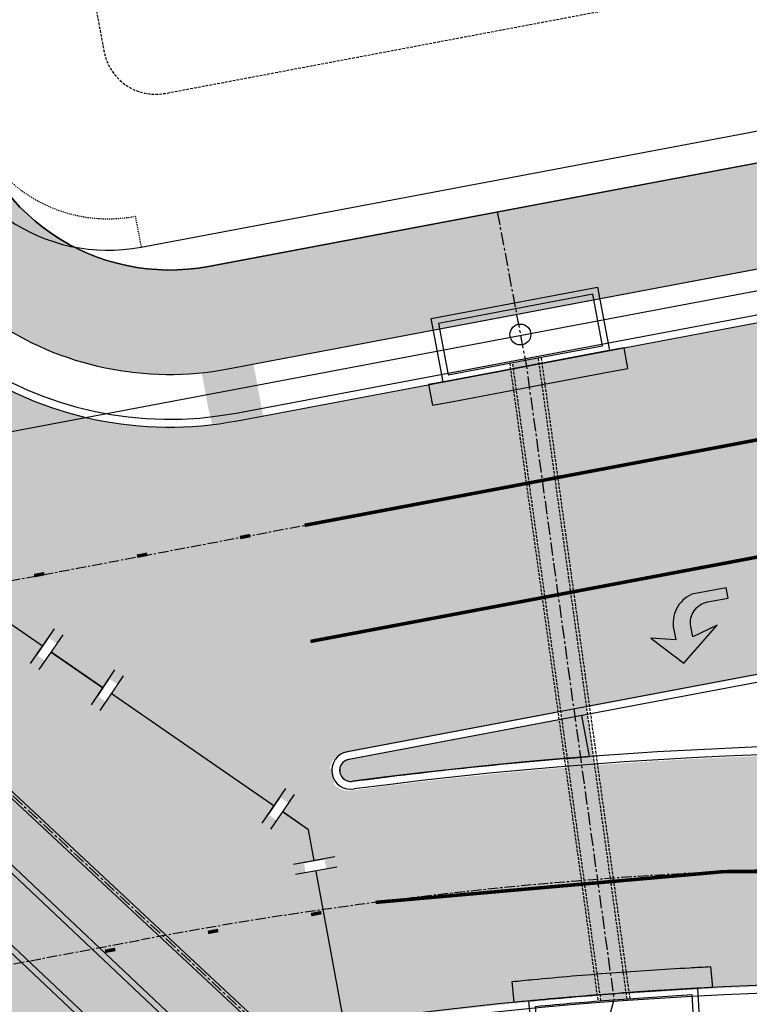
# Model space of a CAD drawing. Extents: x 2057657 to 2066421, y 13813310 to 13820417.
# Drawn here: x 2060037 to 2060107, y 13816629 to 13816723 of the extents above; entities that cross this region are included whole.
import ezdxf

# ---------------------------------------------------------------- set-up
doc = ezdxf.new("R2010")
doc.units = 0
doc.header["$MEASUREMENT"] = 0
for name, pattern in [('CENTER', [2, 1.25, -0.25, 0.25, -0.25]), ('DASHED2', [0.375, 0.25, -0.125]), ('HIDDEN', [0.375, 0.25, -0.125]), ('HIDDEN2', [0.1875, 0.125, -0.0625])]:
    doc.linetypes.add(name, pattern=pattern)
for name, color, linetype in [('C-PROP-STRIP-SL', 7, 'Continuous'), ('C-U01-DRN-CL', 1, 'CENTER'), ('C-U01-DRN-INLET', 7, 'Continuous'), ('C-U01-DRN-MBC', 16, 'Continuous'), ('C-U01-DRN-MBC HATCH', 243, 'Continuous'), ('C-U01-DRN-PIPE', 14, 'Continuous'), ('C-U01-DRN-PIPE HATCH', 243, 'Continuous'), ('C-U01-DRN-PVC-PIPE', 14, 'Continuous'), ('C-U01-ESMT-EGTCA', 1, 'HIDDEN'), ('C-U01-ESMT-PED-ACCESS', 1, 'HIDDEN2'), ('C-U01-GAS', 2, 'Continuous'), ('C-U01-SDWLK-HATCH-INFR', 244, 'Continuous'), ('C-U01-STR-BOC', 1, 'Continuous'), ('C-U01-STR-CL', 1, 'CENTER'), ('C-U01-STR-EOP', 7, 'Continuous'), ('C-U01-STR-EOP-H', 244, 'Continuous'), ('C-U01-STR-MED-HATCH', 245, 'Continuous'), ('C-U01-STR-PVMT-STRIP', 7, 'Continuous'), ('C-U01-STR-RAMP', 7, 'Continuous'), ('C-U01-STR-ROW', 3, 'Continuous'), ('C-U01-STR-SDWK', 254, 'Continuous'), ('C-U01-STR-SDWK-PATH-H', 242, 'Continuous'), ('C-U01-STR-WASHOUT', 241, 'Continuous'), ('C-U01-WAT', 4, 'Continuous'), ('C-U01-WAT-FITT', 7, 'Continuous')]:
    doc.layers.add(name, color=color, linetype=linetype)

# ---------------------------------------------------------------- blocks, each defined once
blk = doc.blocks.new('*U856')
at = {"color": 6}
for points in [[(8.000000002793282, -1.9999999888268825), (6.000000002793281, -1.9999999916201618), (5.999999997206723, 2.000000008379839), (7.999999997206723, 2.0000000111731184)], [(-7.071067805939844, -4.242640696995508), (-5.656854245542236, -2.828427132646926), (-2.82842711684507, -5.656854253442141), (-4.242640677242678, -7.071067817790723)]]:
    blk.add_wipeout(points, dxfattribs=at)
at = {"flags": 128}
for points in [[(5.999999994413444, 4.000000008379839), (6.000000005586559, -3.999999991620164)], [(6.000000000000002, 8.37983764397003e-09), (0, 0), (-4.242640681193652, -4.242640693044533)], [(-1.414213552496692, -7.071067813839998), (-7.071067809889707, -1.414213572249067)]]:
    blk.add_lwpolyline(points, dxfattribs=at)
at = {"layer": 'Defpoints', "color": 6, "flags": 128}
for points in [[(7.999999994413444, 4.000000011173118), (8.000000005586562, -3.999999988826884)], [(-2.828427112894527, -8.485281378188356), (-8.485281370287542, -2.828427136597424)]]:
    blk.add_lwpolyline(points, dxfattribs=at)
blk = doc.blocks.new('*U901')
at = {"color": 6}
for points in [[(2.7351062896424336, 5.748476906505006), (4.149313382096328, 7.162696938767701), (6.977753446621719, 4.3342827538599105), (5.5635463541678245, 2.920062721597215)], [(-7.070930514717609, -4.242957640020487), (-5.656723422263713, -2.828737607757791), (-2.828283357738322, -5.657151792665582), (-4.242490450192218, -7.071371824928278)]]:
    blk.add_wipeout(points, dxfattribs=at)
at = {"flags": 128}
for points in [[(7.047066757478138, 1.529588470380278), (1.298292307740732, 7.093003997378633)], [(-4.242503390001018, -4.242944700211686), (4.243308366361432, 4.242944700211686)], [(-1.414063325475627, -7.071358885119476), (-7.070943454526409, -1.414530515303895)]]:
    blk.add_lwpolyline(points, dxfattribs=at)
at = {"layer": 'Defpoints', "color": 6, "flags": 128}
for points in [[(8.437920639227727, 2.966782082814629), (2.689146189490322, 8.530197609812983)], [(-2.828270417929522, -8.485578917382172), (-8.485150546980305, -2.828750547566591)]]:
    blk.add_lwpolyline(points, dxfattribs=at)

msp = doc.modelspace()

# ---------------------------------------------------------------- hatches: boundary and pattern name
at = {"layer": 'C-U01-DRN-MBC HATCH'}
h = msp.add_hatch(color=256, dxfattribs=at)
h.dxf.hatch_style = 1
h.paths.add_polyline_path([(2059953.326319391, 13816720.25075122), (2059949.893711893, 13816716.6152037), (2060080.829521196, 13816592.99983823), (2060084.261960285, 13816596.63554475)])
h = msp.add_hatch(color=256, dxfattribs=at)
h.dxf.hatch_style = 1
h.paths.add_polyline_path([(2059949.495529422, 13816716.19348018), (2059946.062921925, 13816712.55793266), (2060076.998919172, 13816588.94238975), (2060080.431358261, 13816592.57809627)])
h.paths.add_polyline_path([(2059945.664739453, 13816712.13620914), (2059942.232131956, 13816708.50066162), (2060073.168317147, 13816584.88494127), (2060076.600756238, 13816588.5206478)])
h.paths.add_polyline_path([(2059941.833949484, 13816708.0789381), (2059938.401341986, 13816704.44339058), (2060069.337715123, 13816580.8274928), (2060072.770154214, 13816584.46319932)])
h.paths.add_polyline_path([(2059938.003159517, 13816704.02166706), (2059934.570552018, 13816700.38611954), (2060065.5071131, 13816576.77004432), (2060068.939552189, 13816580.40575084)])
at = {"layer": 'C-U01-DRN-PIPE HATCH'}
h = msp.add_hatch(color=256, dxfattribs=at)
h.dxf.hatch_style = 1
h.paths.add_polyline_path([(2060084.24049087, 13816690.60389689), (2060086.700094289, 13816691.06796562), (2060095.171478376, 13816629.85525496), (2060092.673553431, 13816629.66809074)])
at = {"layer": 'C-U01-SDWLK-HATCH-INFR'}
h = msp.add_hatch(color=256, dxfattribs=at)
h.dxf.hatch_style = 1
edge = h.paths.add_edge_path()
edge.add_line((2060030.722713546, 13816868.91359897), (2060061.942327002, 13817007.70056551))
edge.add_arc((2059642.425307106, 13817102.06936343), 430.0000000040309, 347.3225455225048, 359.8413838955221)
edge.add_line((2060072.423659374, 13817100.87896445), (2060072.492868615, 13817125.87886865))
edge.add_arc((2060086.477211379, 13817125.84091089), 13.98439427848392, 168.7350404409842, 179.844482217549, ccw=False)
edge.add_line((2060072.762236103, 13817128.57271186), (2060068.98551859, 13817130.0221182))
edge.add_arc((2060086.481649667, 13817125.84078999), 17.98883287554297, 166.5592198366403, 179.8434465784869)
edge.add_line((2060068.492883943, 13817125.88994213), (2060068.423674702, 13817100.89003793))
edge.add_arc((2059642.425307093, 13817102.06936344), 426.0000000166464, 347.3225455225973, 359.8413838950923, ccw=False)
edge.add_line((2060058.039843096, 13817008.5784148), (2060026.82022964, 13816869.79144826))
edge.add_arc((2060391.702474834, 13816787.7125403), 373.9999999851918, 167.3225455224151, 191.3235385499671)
edge.add_arc((2060054.505808087, 13816720.03457843), 30.07906417140665, 191.0333860245785, 233.4115579047461)
edge.add_arc((2060054.505807982, 13816720.03457825), 30.0790639649144, 233.4115578626804, 242.9499485786833)
edge.add_line((2060040.826791889, 13816693.24587526), (2060043.707101674, 13816697.63063162))
edge.add_arc((2060053.250174191, 13816720.73755194), 24.99999999185895, 236.0354726680025, 247.5595559998295, ccw=False)
edge.add_arc((2060053.238803943, 13816720.72605918), 24.98411594377009, 193.0999110637072, 236.0423743869784, ccw=False)
edge.add_arc((2060391.702474846, 13816787.7125403), 369.9999999965154, 167.3225455221917, 191.3235385490325, ccw=False)
h = msp.add_hatch(color=256, dxfattribs=at)
h.dxf.hatch_style = 1
edge = h.paths.add_edge_path()
edge.add_line((2061865.563408417, 13816855.26151249), (2061883.210288496, 13816855.84931445))
edge.add_arc((2061867.358078675, 13816875.1808287), 24.99999999087609, 309.352405029026, 358.1054399123311)
edge.add_line((2061892.34441265, 13816874.35432155), (2061897.348023631, 13816874.4041685))
edge.add_arc((2061867.358078665, 13816875.18082871), 30.00000000236053, 264.85172355500646, 358.5165225281516, ccw=False)
edge.add_arc((2061899.123742081, 13817227.75272578), 383.9999999708236, 254.9504907849241, 264.8517235505575, ccw=False)
edge.add_line((2061799.416758255, 13816856.92322675), (2061669.445824659, 13816891.86923241))
edge.add_arc((2061561.429925516, 13816490.13727509), 415.99999999978, 74.9504907864032, 120.4372642040562)
edge.add_line((2061350.686563043, 13816848.80597343), (2061244.242124912, 13816786.26229758))
edge.add_arc((2061049.709790322, 13817117.34109606), 384.0000000036973, 270.0000000000347, 300.437264203532, ccw=False)
edge.add_line((2061049.709790323, 13816733.34109605), (2060750.569063917, 13816733.34109605))
edge.add_arc((2060750.56906392, 13816317.34109602), 416.0000000298023, 90.00000000051308, 96.2632564770449)
edge.add_line((2060705.184767691, 13816730.8580433), (2060510.861164962, 13816709.53064662))
edge.add_arc((2060468.967968376, 13817091.23859791), 383.9999999999702, 263.664087067182, 276.2632564874293, ccw=False)
edge.add_line((2060426.590763967, 13816709.58407803), (2060321.260970727, 13816721.27942538))
edge.add_arc((2060275.352332622, 13816307.82036217), 416.0000000015298, 83.66408706791086, 100.684746294742)
edge.add_line((2060198.223848304, 13816716.60783374), (2060057.02428227, 13816689.9668301))
edge.add_arc((2060052.018347005, 13816716.49870927), 26.99999999937515, 279.6543465001005, 280.6847462625849, ccw=False)
edge.add_arc((2060055.213139622, 13816722.05430474), 32.20081691800434, 243.4633837787166, 272.3729001174849, ccw=False)
edge.add_line((2060040.826791889, 13816693.24587526), (2060043.707101674, 13816697.63063162))
edge.add_line((2060043.707101674, 13816697.63063162), (2060054.869313539, 13816699.73947332))
edge.add_arc((2060052.018347132, 13816716.49870896), 16.99999967389835, 279.6543462513164, 280.6847460137521)
edge.add_line((2060055.170232166, 13816699.79345202), (2060196.3697982, 13816726.43445565))
edge.add_arc((2060275.352332621, 13816307.82036217), 425.9999999993498, 83.66408706782983, 100.68474629467198, ccw=False)
edge.add_line((2060322.364543758, 13816731.21834517), (2060427.694336999, 13816719.52299782))
edge.add_arc((2060468.967968379, 13817091.23859791), 373.9999999987102, 263.6640870668018, 276.2632564870663)
edge.add_line((2060509.7701963, 13816719.47095785), (2060704.093799032, 13816740.79835453))
edge.add_arc((2060750.569063913, 13816317.34109603), 426.0000000279212, 89.99999999946772, 96.26325647604722, ccw=False)
edge.add_line((2060750.569063917, 13816743.34109605), (2061049.709790323, 13816743.34109605))
edge.add_arc((2061049.709790321, 13817117.34109606), 374.0000000055879, 270.000000000214, 300.4372642035631)
edge.add_line((2061239.176178699, 13816794.88414129), (2061345.62061683, 13816857.42781714))
edge.add_arc((2061561.429925516, 13816490.13727509), 426.000000000262, 74.95049078641932, 120.43726420405159, ccw=False)
edge.add_line((2061672.042360696, 13816901.52625061), (2061802.013294292, 13816866.58024495))
edge.add_arc((2061899.123742069, 13817227.75272583), 374.0000000177665, 254.9504907887319, 264.8517235529837)
at = {"layer": 'C-U01-STR-EOP-H'}
h = msp.add_hatch(color=256, dxfattribs=at)
h.dxf.hatch_style = 1
edge = h.paths.add_edge_path(flags=16)
edge.add_line((2059954.212702879, 13816639.95241094), (2059749.326957944, 13816601.29533834))
edge.add_arc((2059753.962083202, 13816576.72878356), 25.00000000114143, 100.6847462902996, 114.7762845432522)
edge.add_line((2059743.485175556, 13816599.42755899), (2059708.075085891, 13816583.08358307))
edge.add_arc((2059697.598178256, 13816605.78235848), 24.99999997833361, 280.6847462898345, 294.7762845420979, ccw=False)
edge.add_line((2059702.233303509, 13816581.21580372), (2059332.34620403, 13816511.42689546))
edge.add_arc((2059145.643358363, 13817500.96772329), 1007.00000125187, 277.5663523412818, 280.6847462937661, ccw=False)
edge.add_arc((2059278.211696259, 13816504.23537746), 1.500000000386177, 101.67737928339761, 271.056057438892, ccw=False)
edge.add_arc((2059145.593107679, 13817481.87337009), 985.0955524929418, 277.7191217875483, 280.6879518812153)
edge.add_line((2059328.288917132, 13816513.86743584), (2059483.12299894, 13816543.08095841))
edge.add_arc((2059478.487872195, 13816567.64751284), 24.99999993824035, 280.6847497857892, 294.4842904863781)
edge.add_line((2059488.848965454, 13816544.89563944), (2059524.738032812, 13816561.23934736))
edge.add_arc((2059535.099126021, 13816538.48747405), 24.99999983613258, 100.68474444748182, 114.484290466891, ccw=False)
edge.add_line((2059530.464001584, 13816563.05402882), (2059953.655126524, 13816642.90014034))
edge.add_arc((2059953.933917349, 13816641.42627614), 1.499999999074606, -79.28889735552212, 100.71130845515228, ccw=False)
edge = h.paths.add_edge_path()
edge.add_line((2061669.255538546, 13816683.25773261), (2061807.574753008, 13816721.75069527))
edge.add_arc((2061911.866686175, 13816346.99184919), 389.0000000483006, 95.55808637152501, 105.55139496584579, ccw=False)
edge.add_line((2061874.190155667, 13816734.16297297), (2061872.059349314, 13816756.05954038))
edge.add_arc((2061911.866686186, 13816346.99184929), 410.9999999577267, 95.55808637433094, 105.5513949673167)
edge.add_line((2061801.676494602, 13816742.94528297), (2061663.357280116, 13816704.4523203))
edge.add_arc((2061559.065346955, 13817079.21116638), 389.0000000428391, 270.00000000078876, 285.5513949650018, ccw=False)
edge.add_line((2061559.06534696, 13816690.21116633), (2061043.963592545, 13816690.21116633))
edge.add_arc((2061043.963592536, 13816279.21116636), 410.9999999757856, 89.9999999987666, 118.5575734204736)
edge.add_line((2060847.488497063, 13816640.20775476), (2060750.09598629, 13816587.20115175))
edge.add_arc((2060564.137805897, 13816928.87432181), 388.9999999984866, 291.50222357123187, 298.55757341968774, ccw=False)
edge.add_line((2060706.72082909, 13816566.94742105), (2060706.655571809, 13816543.37505281))
edge.add_arc((2060564.137805897, 13816928.87432181), 410.9999999995438, 290.2891814921763, 298.5575734200389)
edge.add_line((2060760.612901379, 13816567.87773339), (2060858.005412149, 13816620.8843364))
edge.add_arc((2061043.963592538, 13816279.21116636), 388.9999999757713, 89.99999999907408, 118.55757342100111, ccw=False)
edge.add_line((2061043.963592545, 13816668.21116633), (2061559.06534696, 13816668.21116633))
edge.add_arc((2061559.06534695, 13817079.21116639), 411.0000000596046, 270.0000000013957, 285.5513949650825)
edge = h.paths.add_edge_path()
edge.add_line((2061257.692678169, 13816762.85338984), (2061364.137116303, 13816825.39706569))
edge.add_arc((2061561.202423998, 13816490.00734536), 389.0000000001742, 74.95049078649163, 120.43726420369589, ccw=False)
edge.add_line((2061662.20767584, 13816865.66535353), (2061792.178609446, 13816830.71934787))
edge.add_arc((2061898.896240565, 13817227.62279606), 410.9999999740093, 254.9504907861742, 265.3381495586282)
edge.add_line((2061865.492259109, 13816817.98249775), (2061867.280306778, 13816839.90971566))
edge.add_arc((2061898.896240565, 13817227.62279603), 388.9999999408818, 254.9504907861378, 265.3381495581927, ccw=False)
edge.add_line((2061797.890988736, 13816851.96478792), (2061667.920055124, 13816886.91079358))
edge.add_arc((2061561.202424, 13816490.00734537), 410.9999999917095, 74.95049078599742, 120.437264204193)
edge.add_line((2061352.992034636, 13816844.36512186), (2061246.547596502, 13816781.821446))
edge.add_arc((2061049.482288798, 13817117.21116637), 389.0000000335634, 270.00000000133747, 300.4372642023178, ccw=False)
edge.add_line((2061049.482288807, 13816728.21116633), (2060750.341562399, 13816728.21116633))
edge.add_arc((2060750.341562396, 13816317.21116631), 411.0000000204891, 89.99999999951314, 96.03075392639424)
edge.add_line((2060707.16097146, 13816725.93654671), (2060707.099692184, 13816703.80112164))
edge.add_line((2060707.099692184, 13816703.80112164), (2060707.902881477, 13816703.88927324))
edge.add_arc((2060750.341562396, 13816317.21116635), 388.9999999813821, 90.00000000037721, 96.26325648820779, ccw=False)
edge.add_line((2060750.341562394, 13816706.21116633), (2061049.482288804, 13816706.21116633))
edge.add_arc((2061049.482288805, 13817117.21116633), 411, 269.9999999999026, 300.4372642035912)
edge = h.paths.add_edge_path()
edge.add_arc((2059147.521407563, 13817487.33600418), 1015.256655552296, 269.2207168929202, 280.7232292293979)
edge.add_line((2059336.425114252, 13816489.80832725), (2060050.594393853, 13816624.55510379))
edge.add_arc((2060122.716942894, 13816242.29951142), 388.9999999671054, 68.7079259478183, 100.68474629627212, ccw=False)
edge.add_line((2060263.971534126, 13816604.74694269), (2060414.894523124, 13816545.92857821))
edge.add_arc((2060564.137805897, 13816928.87432182), 411.0000000067031, 248.7079259492233, 290.2891814919075)
edge.add_line((2060706.65557181, 13816543.37505281), (2060706.72082909, 13816566.94742105))
edge.add_arc((2060564.137805893, 13816928.87432181), 388.9999999929292, 248.70792594860592, 291.5022235721446, ccw=False)
edge.add_line((2060422.883214657, 13816566.42689051), (2060271.96022566, 13816625.245255))
edge.add_arc((2060122.716942891, 13816242.29951141), 410.9999999742805, 68.70792594794952, 97.52672731163648)
edge.add_arc((2060068.544633473, 13816651.53893558), 1.812072764422504, 100.68474628505618, 280.6847462995246, ccw=False)
edge.add_line((2060068.208666103, 13816653.31959098), (2060205.041737168, 13816679.13674074))
edge.add_arc((2060275.124831091, 13816307.69043252), 377.9999999276899, 91.02149972181081, 100.68474629679741, ccw=False)
edge.add_arc((2060275.124831088, 13816307.69043249), 377.9999999648666, 83.66408706572508, 91.02149972121617, ccw=False)
edge.add_line((2060316.839891684, 13816683.38160046), (2060422.169684944, 13816671.68625311))
edge.add_arc((2060468.740466879, 13817091.1086684), 422.0000002050605, 263.6640870694551, 269.9177880279077)
edge.add_arc((2060468.20669558, 13816719.10905109), 49.99999995423341, 269.9177880177058, 291.9788894358592)
edge.add_line((2060486.919942971, 13816672.74296038), (2060503.978799551, 13816679.62787559))
edge.add_arc((2060534.028021842, 13816598.476521), 86.5361087257331, 103.66844323058251, 110.3188930952825, ccw=False)
edge.add_line((2060513.579278832, 13816682.56187657), (2060707.099692184, 13816703.80112164))
edge.add_line((2060707.099692184, 13816703.80112164), (2060707.16097146, 13816725.93654671))
edge.add_arc((2060750.341521478, 13816317.21154804), 410.9996161074798, 96.03075384474947, 96.26325662289818)
edge.add_line((2060705.502750424, 13816725.75795795), (2060511.179147773, 13816704.43056128))
edge.add_arc((2060468.74046685, 13817091.10866826), 389.0000000652089, 263.664087071062, 276.26325648754266, ccw=False)
edge.add_line((2060425.811475944, 13816704.48468841), (2060320.481682682, 13816716.18003576))
edge.add_arc((2060275.124831105, 13816307.69043239), 411.000000064208, 83.66408707063691, 100.6847462934048)
edge.add_line((2060198.923371837, 13816711.56459306), (2060057.72198837, 13816684.92324652))
edge.add_arc((2060051.232813007, 13816719.31642321), 35.00000000116803, 190.6847462930768, 280.68474629314755, ccw=False)
edge.add_line((2060016.839636312, 13816712.82724785), (2060016.098016267, 13816716.75789664))
edge.add_arc((2060391.47497333, 13816787.58261058), 381.9999999972591, 167.3225455226269, 190.6847462910271, ccw=False)
edge.add_line((2060018.787760312, 13816871.4172171), (2060050.007373767, 13817010.20418364))
edge.add_arc((2059642.19780555, 13817101.93943371), 418.0000000431855, 347.3225455230717, 359.8413838888467)
edge.add_line((2060060.196203841, 13817100.78225512), (2060060.265413087, 13817125.78215937))
edge.add_arc((2060085.265317284, 13817125.71295013), 24.99999999527719, 87.54894110269049, 179.8413838980223, ccw=False)
edge.add_line((2060086.334467313, 13817150.69007803), (2060086.434239386, 13817186.72995593))
edge.add_arc((2060085.503397083, 13817211.71262057), 24.99999999916372, 179.8413838126704, 272.1338266467005, ccw=False)
edge.add_line((2060060.503492882, 13817211.78182985), (2060024.503630832, 13817211.88149121))
edge.add_arc((2059999.50372663, 13817211.95070047), 25.00000000067868, 269.841383916734, 359.8413838596366, ccw=False)
edge.add_line((2059999.434517395, 13817186.95079627), (2059696.64223334, 13817187.78904037))
edge.add_arc((2059696.711442575, 13817212.788945), 25.00000043111321, 260.47459504868436, 269.8413839183966, ccw=False)
edge.add_arc((2059684.300074331, 13817138.8230204), 50.0000000005493, 80.47459502557837, 350.6344876734971)
edge.add_arc((2059758.300346274, 13817126.61811352), 24.99999999714714, 89.8413838862948, 170.6344876809224, ccw=False)
edge.add_line((2059758.369555522, 13817151.61801772), (2059999.33485608, 13817150.9509341))
edge.add_arc((2059999.265646835, 13817125.9510299), 25.00000000087284, -0.15861610621112732, 89.84138389165452, ccw=False)
edge.add_line((2060024.265551037, 13817125.88182066), (2060024.196341791, 13817100.88191643))
edge.add_arc((2059642.197805628, 13817101.93943371), 381.9999999652744, 347.3225455218265, 359.84138388996945, ccw=False)
edge.add_line((2060014.885018613, 13817018.10482718), (2059983.665405158, 13816879.31786065))
edge.add_arc((2060391.47497333, 13816787.58261058), 417.9999999978912, 167.3225455224601, 190.68474628603)
edge.add_line((2059980.722177375, 13816710.0833163), (2059981.463797428, 13816706.15266747))
edge.add_arc((2059947.070620731, 13816699.66349211), 35.00000000196235, -79.31525370235812, 10.6847462835932, ccw=False)
edge.add_line((2059953.559796096, 13816665.27031542), (2059325.671624233, 13816546.80273413))
edge.add_arc((2059147.516173432, 13817487.36853292), 957.2896042970215, 269.20229822273734, 280.7255064054957, ccw=False)
edge.add_line((2059134.188717981, 13816530.17170602), (2059133.713270647, 13816472.1732527))
at = {"layer": 'C-U01-STR-MED-HATCH'}
h = msp.add_hatch(color=256, dxfattribs=at)
h.dxf.hatch_style = 1
h.paths.add_polyline_path([(2060091.586490725, 13816652.98362906), (2060090.844870684, 13816656.91427782), (2060068.575221377, 13816652.71252406, 1.008473273857965), (2060068.986631423, 13816650.6286779, -0.01379874912143509)])
at = {"layer": 'C-U01-STR-PVMT-STRIP'}
h = msp.add_hatch(color=256, dxfattribs=at)
h.dxf.hatch_style = 1
h.paths.add_polyline_path([(2060064.781833733, 13816663.43540048), (2060059.869091123, 13816662.5053682), (2060060.241104033, 13816660.54027116), (2060065.153846644, 13816661.47030343)])
h.paths.add_polyline_path([(2060064.037807912, 13816667.36559457), (2060059.125065302, 13816666.43556229), (2060059.49707821, 13816664.47046525), (2060064.409820823, 13816665.40049752)])
h.paths.add_polyline_path([(2060063.293782089, 13816671.29578865), (2060058.381039478, 13816670.36575638), (2060058.753052391, 13816668.40065933), (2060063.665795, 13816669.33069161)])
h.paths.add_polyline_path([(2060062.549756268, 13816675.22598274), (2060057.637013655, 13816674.29595046), (2060058.00902657, 13816672.33085342), (2060062.921769179, 13816673.2608857)])
h.paths.add_polyline_path([(2060061.805730445, 13816679.15617683), (2060056.892987836, 13816678.22614455), (2060057.265000748, 13816676.26104751), (2060062.177743359, 13816677.19107978)])
h.paths.add_polyline_path([(2060061.061704624, 13816683.08637092), (2060056.148962012, 13816682.15633864), (2060056.520974923, 13816680.1912416), (2060061.433717536, 13816681.12127387)])
h = msp.add_hatch(color=0, dxfattribs=at)
edge = h.paths.add_edge_path()
edge.add_arc((2060102.54503215, 13816665.7462201), 2.977325221903405, 473.1481154647807, 552.4717427769998)
edge.add_line((2060099.637963959, 13816665.10324261), (2060099.823371826, 13816664.12058096))
edge.add_line((2060099.82337183, 13816664.12058096), (2060097.427358351, 13816664.29848853))
edge.add_line((2060097.427358347, 13816664.29848853), (2060100.583544064, 13816661.88950639))
edge.add_line((2060100.583544067, 13816661.8895064), (2060103.79419014, 13816665.5482215))
edge.add_line((2060103.794190138, 13816665.5482215), (2060101.461141253, 13816664.42959407))
edge.add_line((2060101.46114125, 13816664.42959407), (2060101.27573338, 13816665.41225573))
edge.add_arc((2060103.210078345, 13816665.8042154), 1.973657218986593, 99.91497879115173, 191.454846710545, ccw=False)
edge.add_line((2060102.870240956, 13816667.74839476), (2060104.835564265, 13816668.11921049))
edge.add_line((2060104.835564268, 13816668.11921049), (2060104.6501564, 13816669.10187215))
edge.add_line((2060104.650156398, 13816669.10187214), (2060101.374617558, 13816668.48384593))
h = msp.add_hatch(color=256, dxfattribs=at)
h.dxf.hatch_style = 1
h.paths.add_polyline_path([(2060069.903028993, 13816636.13256077), (2060064.990286382, 13816635.20252849), (2060065.362299293, 13816633.23743145), (2060070.275041904, 13816634.16746372)])
h.paths.add_polyline_path([(2060069.159003172, 13816640.06275486), (2060064.246260561, 13816639.13272258), (2060064.618273471, 13816637.16762554), (2060069.531016083, 13816638.09765781)])
h.paths.add_polyline_path([(2060068.414977349, 13816643.99294894), (2060063.502234736, 13816643.06291667), (2060063.874247652, 13816641.09781962), (2060068.786990261, 13816642.0278519)])
h.paths.add_polyline_path([(2060067.670951528, 13816647.92314303), (2060062.758208916, 13816646.99311076), (2060063.130221831, 13816645.02801371), (2060068.04296444, 13816645.95804599)])
h.paths.add_polyline_path([(2060066.926925706, 13816651.85333712), (2060062.014183095, 13816650.92330485), (2060062.386196006, 13816648.9582078), (2060067.298938619, 13816649.88824008)])
h.paths.add_polyline_path([(2060066.182899885, 13816655.78353121), (2060061.270157272, 13816654.85349893), (2060061.642170183, 13816652.88840189), (2060066.554912794, 13816653.81843416)])
h.paths.add_polyline_path([(2060065.438874064, 13816659.7137253), (2060060.526131453, 13816658.78369302), (2060060.898144364, 13816656.81859598), (2060065.810886974, 13816657.74862825)])
h = msp.add_hatch(color=256, dxfattribs=at)
h.dxf.hatch_style = 1
h.paths.add_polyline_path([(2060070.649840958, 13816632.23542591), (2060065.737098346, 13816631.30539363), (2060066.109111257, 13816629.34029659), (2060071.021853868, 13816630.27032886)])
at = {"layer": 'C-U01-STR-RAMP'}
h = msp.add_hatch(color=256, dxfattribs=at)
h.dxf.hatch_style = 1
h.paths.add_polyline_path([(2060060.061290419, 13816687.36216969), (2060055.127685361, 13816686.41694854), (2060053.639294978, 13816694.41314214), (2060058.550725853, 13816695.3463076)])
h = msp.add_hatch(color=244, dxfattribs=at)
h.dxf.hatch_style = 1
edge = h.paths.add_edge_path()
edge.add_line((2060055.5363978, 13816684.68451258), (2060055.12768536, 13816686.41694854))
edge.add_line((2060055.12768536, 13816686.41694854), (2060060.061290392, 13816687.36216986))
edge.add_line((2060060.061290392, 13816687.36216986), (2060060.403543299, 13816685.51619782))
edge.add_line((2060060.403543299, 13816685.51619782), (2060058.144986449, 13816685.0900618))
edge.add_arc((2060051.029525465, 13816722.26608744), 37.85084764640614, 276.8383898564967, 280.83532134247963, ccw=False)
at = {"layer": 'C-U01-STR-SDWK-PATH-H'}
h = msp.add_hatch(color=256, dxfattribs=at)
h.dxf.hatch_style = 1
edge = h.paths.add_edge_path()
edge.add_line((2060055.170232166, 13816699.79345202), (2060196.3697982, 13816726.43445565))
edge.add_arc((2060275.35233262, 13816307.82036221), 425.9999999661877, 83.66408706717658, 100.68474629535422, ccw=False)
edge.add_line((2060322.364543758, 13816731.21834517), (2060427.694336999, 13816719.52299782))
edge.add_arc((2060468.967968379, 13817091.23859806), 374.0000001431349, 263.6640870692226, 276.2632564846026)
edge.add_line((2060509.7701963, 13816719.47095785), (2060704.093799032, 13816740.79835453))
edge.add_arc((2060750.569063822, 13816317.34109769), 425.9999983627241, 89.99999998722342, 96.26325648830999, ccw=False)
edge.add_line((2060750.569063917, 13816743.34109605), (2061049.709790323, 13816743.34109605))
edge.add_arc((2061049.709790322, 13817117.34109606), 374.0000000037253, 270.0000000000357, 300.4372642035539)
edge.add_line((2061239.176178699, 13816794.88414129), (2061345.62061683, 13816857.42781714))
edge.add_arc((2061561.429925517, 13816490.13727508), 426.0000000054337, 74.95049078670519, 120.43726420375191, ccw=False)
edge.add_line((2061672.042360696, 13816901.52625061), (2061802.013294292, 13816866.58024495))
edge.add_arc((2061899.123742029, 13817227.7527256), 373.9999997897182, 254.9504907856914, 264.8517235559958)
edge.add_line((2061865.563408417, 13816855.26151249), (2061864.666073293, 13816845.30185437))
edge.add_arc((2061899.123742072, 13817227.75272573), 383.9999999218172, 254.95049078428912, 264.8517235511892, ccw=False)
edge.add_line((2061799.416758255, 13816856.92322675), (2061669.445824659, 13816891.86923241))
edge.add_arc((2061561.429925516, 13816490.13727509), 415.99999999978, 74.9504907864032, 120.4372642040562)
edge.add_line((2061350.686563043, 13816848.80597343), (2061244.242124912, 13816786.26229758))
edge.add_arc((2061049.709790323, 13817117.34109606), 384.0000000018554, 269.9999999999652, 300.43726420361287, ccw=False)
edge.add_line((2061049.709790323, 13816733.34109605), (2060750.569063917, 13816733.34109605))
edge.add_arc((2060750.569063917, 13816317.34109609), 415.9999999608845, 90, 96.26325647757044)
edge.add_line((2060705.184767691, 13816730.8580433), (2060510.861164962, 13816709.53064662))
edge.add_arc((2060468.967968376, 13817091.23859789), 383.9999999740488, 263.6640870667526, 276.26325648785377, ccw=False)
edge.add_line((2060426.590763967, 13816709.58407803), (2060321.260970727, 13816721.27942538))
edge.add_arc((2060275.352332624, 13816307.82036211), 416.0000000678928, 83.66408706928064, 100.6847462933764)
edge.add_line((2060198.223848304, 13816716.60783374), (2060057.02428227, 13816689.9668301))
edge.add_arc((2060051.460314615, 13816719.446353), 30.0000001031454, 190.6847463762583, 280.688278388182, ccw=False)
edge.add_arc((2060392.177007605, 13816787.65564568), 377.4754534693528, 167.3299275923301, 191.2700631133741, ccw=False)
edge.add_line((2060023.893366711, 13816870.44983522), (2060055.112980167, 13817009.23680176))
edge.add_arc((2059642.425306837, 13817102.06936348), 423.0000002760535, 347.3225455245838, 353.147951707604)
edge.add_arc((2059640.74035288, 13817119.54679874), 427.1026067467988, 350.8464500131698, 354.1676382694038)
edge.add_arc((2059647.534870608, 13817118.85275929), 420.2727339874158, 354.1676382718903, 357.5507738592214)
edge.add_line((2060067.423678534, 13817100.8928063), (2060068.492883943, 13817125.88994213))
edge.add_line((2060068.492883943, 13817125.88994213), (2060072.492868615, 13817125.87886865))
edge.add_line((2060072.492868615, 13817125.87886865), (2060073.423655543, 13817100.87619608))
edge.add_arc((2059646.778571975, 13817084.99326736), 426.9406220508836, -1.253133147410324, 2.1319939428777843, ccw=False)
edge.add_arc((2059637.24287205, 13817085.20185879), 436.4786031495026, 355.42806912937994, 358.74686685016127, ccw=False)
edge.add_arc((2059642.425307061, 13817102.06936344), 433.0000000496134, 347.32254552331597, 353.1479517097539, ccw=False)
edge.add_line((2060064.869189932, 13817007.04217855), (2060033.649576476, 13816868.25521201))
edge.add_arc((2060392.188983955, 13816787.65420976), 367.4874532264399, 167.3303196050752, 191.2854058835008)
edge.add_arc((2060051.460314674, 13816719.44635305), 20.00000016917042, 190.6847465224525, 280.6900442418774)
at = {"layer": 'C-U01-STR-WASHOUT'}
h = msp.add_hatch(color=256, dxfattribs=at)
h.dxf.hatch_style = 1
edge = h.paths.add_edge_path()
edge.add_line((2059953.787804683, 13816665.40034082), (2059988.180474304, 13816671.88942051))
edge.add_line((2059988.180474304, 13816671.88942051), (2060023.55631319, 13816678.56400088))
edge.add_line((2060023.55631319, 13816678.56400088), (2060057.949737328, 13816685.05322293))
edge.add_arc((2060051.460314523, 13816719.44635294), 35.00000000692122, 190.685771502571, 280.68515850766767, ccw=False)
edge.add_line((2060017.06725394, 13816712.95656217), (2059994.38677903, 13816741.4497628))
edge.add_line((2059994.38677903, 13816741.4497628), (2059981.691298944, 13816706.2825972))
edge.add_arc((2059947.298122249, 13816699.79342184), 35.00000000070614, -79.31440897295619, 10.684746287084181, ccw=False)

# ---------------------------------------------------------------- linework, layer by layer
at = {"layer": 'C-PROP-STRIP-SL', "const_width": 0.33, "flags": 128}
for points in [[(2060059.168368703, 13816674.09246866), (2060058.18826641, 13816673.8939756)], [(2060049.329682864, 13816672.30506237), (2060048.347053267, 13816672.11948469)], [(2060039.503386891, 13816670.44928558), (2060038.520757294, 13816670.2637079)], [(2060065.96185612, 13816638.08641241), (2060064.981753827, 13816637.88791935)], [(2060056.109443465, 13816636.37473554), (2060055.125891573, 13816636.19410975)], [(2060046.273924541, 13816634.56847766), (2060045.290372649, 13816634.38785188)]]:
    msp.add_lwpolyline(points, dxfattribs=at)
at = {"layer": 'C-U01-DRN-CL', "flags": 128}
for points in [[(2060082.768822726, 13816705.0006504), (2060085.549897883, 13816690.26071753), (2060093.922238956, 13816629.76367404)], [(2060093.922238956, 13816629.76367404), (2060092.453166409, 13816624.69587283), (2060093.515032294, 13816588.70893548)]]:
    msp.add_lwpolyline(points, dxfattribs=at)
at = {"layer": 'C-U01-DRN-INLET', "flags": 128}
msp.add_lwpolyline([(2060077.609987376, 13816688.76264505), (2060076.46789251, 13816694.81584414), (2060084.407803015, 13816696.31391663), (2060092.347713522, 13816697.81198911), (2060093.489808388, 13816691.75879001)], dxfattribs=at)
for points in [[(2060077.145371487, 13816694.35343498), (2060078.072396541, 13816689.44012402), (2060085.442362977, 13816690.8306616), (2060092.812329409, 13816692.22119918), (2060091.885304356, 13816697.13451014), (2060084.515337923, 13816695.74397256)], [(2060095.255998717, 13816690.05674075), (2060094.885188698, 13816692.02206513), (2060092.919864315, 13816691.65125511), (2060085.549897883, 13816690.26071753), (2060078.179931448, 13816688.87017995), (2060076.214607065, 13816688.49936993), (2060076.585417084, 13816686.53404555), (2060078.550741467, 13816686.90485557), (2060085.920707901, 13816688.29539314), (2060093.290674336, 13816689.68593073)]]:
    msp.add_lwpolyline(points, close=True, dxfattribs=at)
for points in [[(2060103.323852308, 13816630.93113341, 0.001261699065682927), (2060101.326500462, 13816630.8282883, 0.004820088548597568), (2060093.842572598, 13816630.33932892, 0.004820088620520785), (2060086.369462331, 13816629.70617768, 0.001407371301964515), (2060084.379160671, 13816629.50945629), (2060084.191114491, 13816631.50059632, -0.001407371301964515), (2060086.18141615, 13816631.69731771, -0.004820088620520785), (2060093.654526417, 13816632.33046895, -0.004820088548597568), (2060101.138454281, 13816632.81942834, -0.001261699065682927), (2060103.135806127, 13816632.92227344)], [(2060101.916786692, 13816630.86081867), (2060102.2591175, 13816624.71033129, 0.005198273540428834), (2060094.303414581, 13816624.19659136, 0.005198273617665628), (2060086.360112777, 13816623.51755221), (2060085.780929889, 13816629.65027042, -0.005192293778855986), (2060093.842572598, 13816630.33932892, -0.005192293701507849)], [(2060101.369891428, 13816630.24991366), (2060101.647757032, 13816625.25764056, 0.00482008854843661), (2060094.260023616, 13816624.774966, 0.004820088620404447), (2060086.882968748, 13816624.14995295), (2060086.412853297, 13816629.12780304, -0.004820088620676316), (2060093.885963564, 13816629.76095428, -0.004820088548844194)]]:
    msp.add_lwpolyline(points, format="xyb", close=True, dxfattribs=at)
at = {"layer": 'C-U01-DRN-INLET'}
msp.add_circle((2060084.978850448, 13816693.28731708), 1, dxfattribs=at)
at = {"layer": 'C-U01-DRN-MBC', "flags": 128}
for points in [[(2059953.724501861, 13816720.67247474), (2060085.387264523, 13816596.37079889)], [(2059953.326319391, 13816720.25075122), (2060084.989101587, 13816595.94905693)], [(2060081.556662499, 13816592.31335041), (2059949.893711893, 13816716.6152037)], [(2060081.158499563, 13816591.89160846), (2059949.495529422, 13816716.19348018)]]:
    msp.add_lwpolyline(points, dxfattribs=at)
at = {"layer": 'C-U01-DRN-PIPE', "linetype": 'HIDDEN'}
for p, q in [((2060092.673553431, 13816629.66809074), (2060084.24049087, 13816690.60389689)), ((2060095.171478376, 13816629.85525496), (2060086.700094289, 13816691.06796562)), ((2060095.461381117, 13816629.87592949), (2060086.985408286, 13816691.12179759))]:
    msp.add_line(p, q, dxfattribs=at)
at = {"layer": 'C-U01-DRN-PIPE', "linetype": 'HIDDEN', "flags": 128}
msp.add_lwpolyline([(2060083.955176873, 13816690.55006491), (2060092.383937513, 13816629.64534368)], dxfattribs=at)
at = {"layer": 'C-U01-ESMT-EGTCA', "flags": 128}
msp.add_lwpolyline([(2060092.470490633, 13817125.82356299), (2060089.492803477, 13817125.83180636), (2060089.423594231, 13817100.83190216, -0.0546781298586559), (2060078.527883603, 13817003.96970606), (2060047.308270147, 13816865.18273952, 0.1037434217585824), (2060045.204587759, 13816720.2720907, 0.4125312587555076), (2060051.039514894, 13816716.3140269), (2060193.217913024, 13816743.1397129, -0.07440347803564734), (2060324.240617911, 13816748.11450881), (2060429.570411152, 13816736.41916146, 0.05502969484736411), (2060507.915549576, 13816736.36948695), (2060702.239152318, 13816757.69688362, -0.007617741793679905), (2060715.677317438, 13816758.96487941, -0.007617741793679905)], format="xyb", dxfattribs=at)
at = {"layer": 'C-U01-ESMT-PED-ACCESS', "ltscale": 0.85, "transparency": 33554687, "flags": 128}
msp.add_lwpolyline([(2060075.516831911, 13817134.5307844), (2060075.423647878, 13817100.87065934, -0.05467812985913531), (2060064.869189932, 13817007.04217855), (2060033.649576476, 13816868.25521201, 0.1051678578022354), (2060031.859637328, 13816715.58673157, 0.4111233474490883), (2060048.182273156, 13816704.58085243), (2060048.738497233, 13816701.63286757)], format="xyb", dxfattribs=at)
at = {"layer": 'C-U01-GAS', "flags": 128}
msp.add_lwpolyline([(2060009.660422787, 13816678.99523696), (2060198.594658325, 13816714.64250936, -0.07440347803567197), (2060321.040256121, 13816719.29164142), (2060426.370049361, 13816707.59629407, 0.05502969484754191), (2060511.079358694, 13816707.54258437), (2060608.241160058, 13816718.20628271)], format="xyb", dxfattribs=at)
at = {"layer": 'C-U01-STR-BOC', "transparency": 33554687, "flags": 128}
for points in [[(2060085.559951772, 13817150.09278692, 0.4142135624121357), (2060061.24291173, 13817125.91001281), (2060061.173702484, 13817100.91010861, -0.05467812985939175), (2060050.966591017, 13817010.16951662), (2060019.746977561, 13816871.38255008, 0.1022913839304203), (2060017.062514428, 13816717.02688012), (2060017.804134472, 13816713.09623133, 0.4142135623799439), (2060057.810436128, 13816685.79017289), (2060199.011819598, 13816712.43151942, -0.07440347803570402), (2060320.791952189, 13816717.05538447), (2060426.121745429, 13816705.36003712, 0.05502969484741456), (2060511.324826643, 13816705.30601435), (2060705.648429372, 13816726.63341102, -0.02733541737172695), (2060750.569063917, 13816729.09109605), (2061049.709790323, 13816729.09109605)], [(2060708.212205726, 13816703.27367963), (2060556.446956542, 13816686.61714576), (2060517.546527812, 13816682.34774738, 0.06868006695293676), (2060504.486999779, 13816679.06231396), (2060487.428143199, 13816672.17739875, -0.09655813210513713), (2060468.361377481, 13816668.4890331, -0.02729369249138452), (2060422.314418483, 13816671.07076385), (2060316.984625224, 13816682.7661112, 0.07440347801968089), (2060205.408292473, 13816678.52967383), (2060068.575221376, 13816652.71252407)], [(2060749.96495661, 13816587.98983437, -0.2210064827327267), (2060423.383057931, 13816567.25562634), (2060272.460068934, 13816626.07399082, 0.1264382511034469), (2060068.968837499, 13816650.62632542)], [(2060761.198934089, 13816567.34891021, -0.2210064827309718), (2060414.849682882, 13816545.35970183), (2060263.926693885, 13816604.17806631, 0.1273506897686117), (2060070.66721625, 13816627.14382077)]]:
    msp.add_lwpolyline(points, format="xyb", dxfattribs=at)
at = {"layer": 'C-U01-STR-BOC', "transparency": 33554687}
msp.add_arc((2060068.77213499, 13816651.66886531), 1.062072764379336, 100.6847462922904, 280.6847462922904, dxfattribs=at)
at = {"layer": 'C-U01-STR-CL', "ltscale": 0.8, "transparency": 33554687}
msp.add_lwpolyline([(2060007.907848858, 13816664.4174266), (2060201.19032847, 13816700.88523868, -0.07440347803540451), (2060319.495253877, 13816705.37715372), (2060424.825047117, 13816693.68180637, 0.05502969484739557), (2060512.60671482, 13816693.62614865), (2060706.930317549, 13816714.95354533, -0.02733541737155532), (2060750.569063916, 13816717.34109605), (2061049.709790323, 13816717.34109605, 0.1335939815073481), (2061252.347638854, 13816772.46734764), (2061358.792076984, 13816835.0110235, -0.2011212901089784), (2061665.291367, 13816876.41800328), (2061795.262300596, 13816841.47199762, 0.05926221070898068), (2061888.768272619, 13816827.88679296), (2061894.32179749, 13816827.74297137)], format="xyb", dxfattribs=at)
at = {"layer": 'C-U01-STR-EOP', "transparency": 33554687, "flags": 128}
for points in [[(2060085.562028049, 13817150.84278405, 0.414213562405798), (2060060.492914604, 13817125.91208909), (2060060.423705358, 13817100.91218488, -0.05467812985975763), (2060050.234875284, 13817010.33411336), (2060019.015261828, 13816871.54714682, 0.1022913839304874), (2060016.325517784, 13816716.88782636), (2060017.067137829, 13816712.95717758, 0.4142135623880924), (2060057.949489886, 13816685.05317624), (2060199.150873356, 13816711.69452278, -0.07440347803568563), (2060320.709184211, 13816716.30996549), (2060426.038977451, 13816704.61461814, 0.05502969484742302), (2060511.406649292, 13816704.56049101), (2060705.730252022, 13816725.88788768, -0.02733541737165975), (2060750.569063917, 13816728.34109605), (2061049.709790323, 13816728.34109605)], [(2060517.464705162, 13816683.09327072, 0.0686800669534749), (2060504.206301067, 13816679.75780532), (2060487.147444488, 13816672.87289011, -0.0965581321046385), (2060468.362453633, 13816669.23903233, -0.0272936924914668), (2060422.39718646, 13816671.81618284), (2060317.067393201, 13816683.51153018, 0.07440347801984616), (2060205.269238715, 13816679.26667047), (2060068.43616762, 13816653.4495207)], [(2060750.323487806, 13816587.33108147, -0.2210064827309385), (2060423.110716174, 13816566.55682024), (2060272.187727177, 13816625.37518472, 0.1264127249549857), (2060069.108102359, 13816649.88820991)], [(2060760.840402893, 13816568.00766311, -0.221006482731691), (2060415.122024639, 13816546.05850793), (2060264.199035642, 13816604.87687241, 0.1273506897728815), (2060070.566229975, 13816627.88699085)]]:
    msp.add_lwpolyline(points, format="xyb", dxfattribs=at)
at = {"layer": 'C-U01-STR-EOP', "transparency": 33554687}
msp.add_arc((2060068.77213499, 13816651.66886531), 1.812072764379336, 100.6847462922904, 280.6847462922904, dxfattribs=at)
at = {"layer": 'C-U01-STR-MED-HATCH', "flags": 128}
msp.add_lwpolyline([(2060090.844870684, 13816656.91427782), (2060068.575202985, 13816652.71252059, 1.000527642262028), (2060068.968837499, 13816650.62632542, -0.01380964904268212), (2060091.586490725, 13816652.98362906)], format="xyb", close=True, dxfattribs=at)
at = {"layer": 'C-U01-STR-PVMT-STRIP', "linetype": 'DASHED2', "ltscale": 0.75, "transparency": 33554687, "const_width": 0.333, "flags": 128}
for points in [[(2060064.357257392, 13816675.06808892), (2060201.190328488, 13816700.88523868, -0.07440347801974516), (2060319.49525387, 13816705.37715372), (2060424.825047128, 13816693.68180637, 0.05502969484005606), (2060512.606714819, 13816693.62614865), (2060706.930317484, 13816714.95354532, -0.02733541741061165), (2060750.569063913, 13816717.34109606), (2061049.709790322, 13816717.34109605, 0.1335939815074963), (2061252.347638854, 13816772.46734764), (2061358.792076984, 13816835.0110235, -0.2011212901089784), (2061665.291367, 13816876.41800328), (2061795.262300596, 13816841.47199762, 0.05667598949019379), (2061884.646185304, 13816828.01481123, 0.04535577461278162)], [(2060071.150744808, 13816639.06203266, -0.1260273462747498), (2060268.19338141, 13816615.12602856), (2060419.116370407, 13816556.30766408, 0.2210064827313117), (2060755.581945349, 13816577.66937229), (2060852.974456122, 13816630.6759753, -0.1252548548101107), (2061044.191094061, 13816679.34109606), (2061559.292848477, 13816679.34109606, 0.06796009865568027), (2061666.533910848, 13816693.98495618), (2061792.195261747, 13816728.95535206)]]:
    msp.add_lwpolyline(points, format="xyb", dxfattribs=at)
at = {"layer": 'C-U01-STR-PVMT-STRIP', "transparency": 33554687, "const_width": 0.333, "flags": 128}
msp.add_lwpolyline([(2060064.922719218, 13816663.98069729), (2060203.229783602, 13816690.07595458, -0.07440347801977115), (2060318.281323536, 13816694.44434195), (2060423.611116794, 13816682.7489946, 0.02729369246513714), (2060468.378237192, 13816680.23902101, 0.02729369246513714)], format="xyb", dxfattribs=at)
at = {"layer": 'C-U01-STR-PVMT-STRIP'}
msp.add_lwpolyline([(2060101.374617559, 13816668.48384593, 0.3606316156288992), (2060099.637963959, 13816665.10324261), (2060099.82337183, 13816664.12058096), (2060097.427358347, 13816664.29848853), (2060100.583544067, 13816661.8895064), (2060103.794190138, 13816665.5482215), (2060101.46114125, 13816664.42959407), (2060101.275733382, 13816665.41225572, -0.4221073796473278), (2060102.870240956, 13816667.74839476), (2060104.835564268, 13816668.11921049), (2060104.650156398, 13816669.10187214)], format="xyb", close=True, dxfattribs=at)
at = {"layer": 'C-U01-STR-ROW', "flags": 128}
msp.add_lwpolyline([(2060092.506302348, 13817139.8235175), (2060086.531572157, 13817139.84005783, 0.4142135626758722), (2060072.492868615, 13817125.87886865), (2060072.423659374, 13817100.87896445, -0.05467812985947042), (2060061.942327002, 13817007.70056551), (2060030.722713546, 13816868.91359897, 0.1051547855432388), (2060028.918142743, 13816714.9971473, 0.4108984692115821), (2060048.738497233, 13816701.63286757), (2060195.813583169, 13816729.38244222, -0.074403478035678), (2060322.695615668, 13816734.2000211), (2060428.025408907, 13816722.50467376, 0.05502969484737134), (2060509.442905702, 13816722.45305122), (2060703.766508439, 13816743.7804479, -0.02733541734587074), (2060750.569063917, 13816746.34109605), (2061049.709790323, 13816746.34109605)], format="xyb", dxfattribs=at)
at = {"layer": 'C-U01-STR-SDWK', "flags": 128}
for points in [[(2061049.709790323, 13816733.34109605), (2060750.569063917, 13816733.34109605, 0.02733541737174435), (2060705.184767691, 13816730.8580433), (2060510.861164962, 13816709.53064662, -0.05502969484751923), (2060426.590763967, 13816709.58407803), (2060321.260970727, 13816721.27942538, 0.07440347803560717), (2060198.223848304, 13816716.60783374), (2060057.02428227, 13816689.9668301, -0.4142316179199052), (2060021.980448785, 13816713.88420263, -0.1048401489105138), (2060023.893366711, 13816870.44983522), (2060055.112980167, 13817009.23680176, 0.02542360501252713), (2060062.404045933, 13817051.60294949, 0.01449243204724885), (2060065.632050873, 13817076.14539707, 0.01476278608633838), (2060067.423678534, 13817100.8928063), (2060068.492883943, 13817125.88994213, -0.4142135626780685), (2060086.54264564, 13817143.8400425), (2060092.517375831, 13817143.82350217)], [(2061049.709790323, 13816743.34109605), (2060750.569063917, 13816743.34109605, 0.02733541737183072), (2060704.093799032, 13816740.79835453), (2060509.7701963, 13816719.47095785, -0.05502969484756313), (2060427.694336999, 13816719.52299782), (2060322.364543758, 13816731.21834517, 0.07440347803559458), (2060196.3697982, 13816726.43445565), (2060055.170232166, 13816699.79345202, -0.414240644277835), (2060031.807070698, 13816715.73825273, -0.1049061013707453), (2060033.649576476, 13816868.25521201), (2060064.869189932, 13817007.04217855, 0.02542360502964561), (2060072.332621319, 13817050.40989006, 0.01448199915980493), (2060073.617083775, 13817075.65626564, 0.01477147755217343), (2060073.423655543, 13817100.87619608), (2060072.492868615, 13817125.87886865)]]:
    msp.add_lwpolyline(points, format="xyb", dxfattribs=at)
at = {"layer": 'C-U01-STR-SDWK-PATH-H'}
for points in [[(2061350.686563043, 13816848.80597343), (2061244.242124912, 13816786.26229758, -0.1335939815064063), (2061049.709790323, 13816733.34109605), (2060750.569063917, 13816733.34109605, 0.02733541737620073), (2060705.184767691, 13816730.8580433), (2060510.861164962, 13816709.53064662, -0.05502969485137263), (2060426.590763967, 13816709.58407803), (2060321.260970727, 13816721.27942538, 0.07440347802372511), (2060198.223848304, 13816716.60783374), (2060057.02428227, 13816689.9668301, -0.4142316179815721), (2060021.980448785, 13816713.88420263, -0.1048401489047073), (2060023.893366711, 13816870.44983522), (2060055.112980167, 13817009.23680176, 0.02542360501444917), (2060062.404045933, 13817051.60294949, 0.01449243202761748)], [(2060072.332621319, 13817050.40989006, -0.02542360502935462), (2060064.869189932, 13817007.04217855), (2060033.649576476, 13816868.25521201, 0.1049061013689569), (2060031.807070698, 13816715.73825273, 0.4142406443029095), (2060055.170232166, 13816699.79345202), (2060196.3697982, 13816726.43445565, -0.07440347804163458), (2060322.364543758, 13816731.21834517), (2060427.694336999, 13816719.52299782, 0.0550296948260595), (2060509.7701963, 13816719.47095785), (2060704.093799032, 13816740.79835453, -0.02733541747888572), (2060750.569063917, 13816743.34109605), (2061049.709790323, 13816743.34109605, 0.1335939815064525), (2061239.176178699, 13816794.88414129), (2061345.62061683, 13816857.42781714, -0.2011212901064057)]]:
    msp.add_lwpolyline(points, format="xyb", dxfattribs=at)
at = {"layer": 'C-U01-WAT', "flags": 128}
for points in [[(2060064.736139354, 13816646.00405162), (2060031.551191765, 13816668.8783637)], [(2060069.665519364, 13816619.2028526), (2060064.736139354, 13816646.00405162)]]:
    msp.add_lwpolyline(points, dxfattribs=at)

# ---------------------------------------------------------------- next in the draw order: block references
at = {"layer": 'C-U01-WAT-FITT', "lineweight": -3, "xscale": 0.4999999999999996, "yscale": 0.4999999999999996, "zscale": 0.4999999999999996, "rotation": 280.4215888340067}
for name, p in [('*U901', (2060042.611751234, 13816661.25434415)), ('*U856', (2060064.736139354, 13816646.00405162))]:
    msp.add_blockref(name, p, dxfattribs=at)

# ---------------------------------------------------------------- next in the draw order: linework, layer by layer
at = {"layer": 'C-U01-DRN-CL', "flags": 128}
msp.add_lwpolyline([(2059899.011480824, 13816777.48661189), (2060107.296958597, 13816583.17176295), (2060259.266267145, 13816441.39570848), (2060286.225529525, 13816381.36342813)], dxfattribs=at)
at = {"layer": 'C-U01-DRN-PVC-PIPE', "linetype": 'Continuous', "flags": 128}
for points in [[(2059899.182020546, 13816777.66941288), (2060107.467498319, 13816583.35456394), (2060259.473671914, 13816441.54411712), (2060286.4535884, 13816381.46584468)], [(2059898.840941102, 13816777.3038109), (2060107.126418875, 13816582.98896196), (2060259.058862376, 13816441.24729983), (2060285.997470651, 13816381.26101158)]]:
    msp.add_lwpolyline(points, dxfattribs=at)
at = {"layer": 'C-U01-STR-CL', "linetype": 'CENTER', "ltscale": 0.8, "transparency": 33554687}
msp.add_lwpolyline([(2060014.582429173, 13816629.04158801), (2060048.782440253, 13816635.49431761, -0.1404376981509227), (2060268.193381409, 13816615.12602856), (2060419.116370407, 13816556.30766408, 0.2210064827318128), (2060755.581945349, 13816577.66937229), (2060852.974456122, 13816630.6759753, -0.1252548548124725), (2061044.191094061, 13816679.34109606), (2061559.292848477, 13816679.34109606, 0.06796009864801464), (2061666.533910848, 13816693.98495618), (2061804.853125332, 13816732.47791885, -0.05941754082838352), (2061898.484021262, 13816746.89016613, -0.05941754082838352)], format="xyb", dxfattribs=at)

doc.saveas('drawing.dxf')
